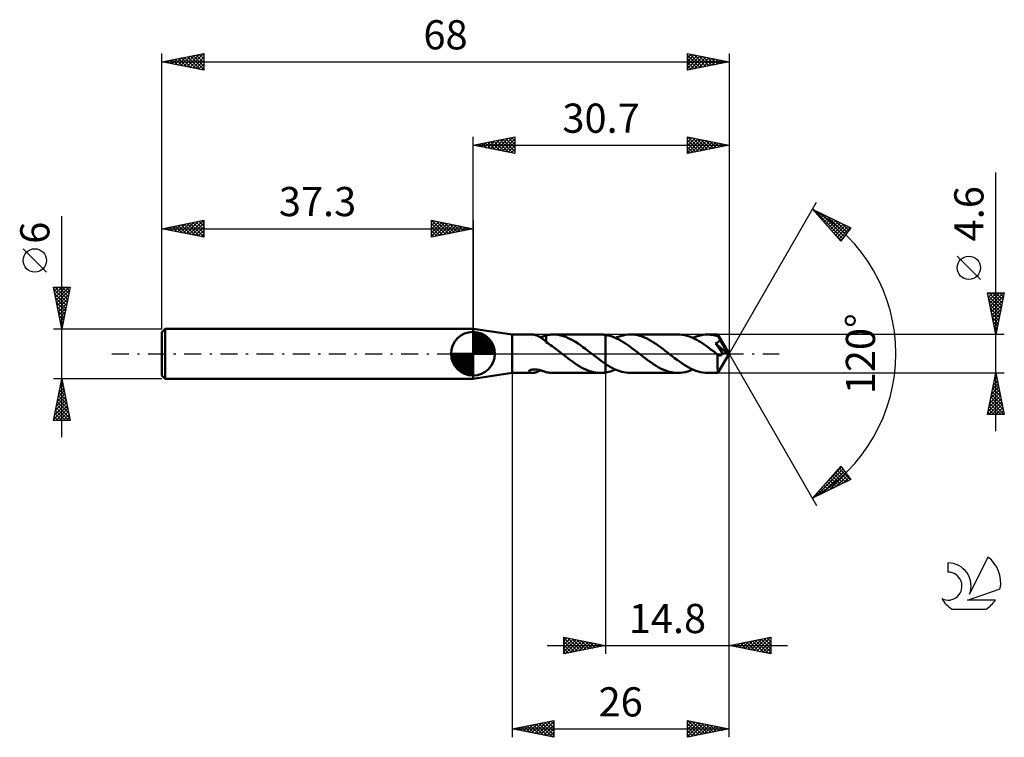
# Model space of a CAD drawing. Units: millimetres. Extents: x -17 to 101, y -46 to 40.
import ezdxf
from ezdxf.enums import TextEntityAlignment as Align

# ---------------------------------------------------------------- set-up
doc = ezdxf.new("R2010")
doc.units = ezdxf.units.MM
doc.header["$LTSCALE"] = 5.1
doc.linetypes.add('LONGDASH_DASH', pattern=[0.85, 0.4, -0.2, 0.05, -0.2])
for name, color, linetype in [('1', 4, 'CONTINUOUS'), ('2', 7, 'CONTINUOUS'), ('4', 2, 'LONGDASH_DASH'), ('CUT', 1, 'CONTINUOUS'), ('NOCUT', 7, 'CONTINUOUS'), ('SK1', 4, 'CONTINUOUS'), ('SK2', 7, 'CONTINUOUS'), ('SK4', 2, 'LONGDASH_DASH'), ('SK6', 5, 'CONTINUOUS')]:
    doc.layers.add(name, color=color, linetype=linetype)
doc.styles.get("Standard").update_dxf_attribs({"font": 'Monospac821 BT'})

msp = doc.modelspace()

# ---------------------------------------------------------------- linework, layer by layer
at = {"layer": '1', "color": 4, "linetype": 'CONTINUOUS', "lineweight": 50}
for p, q in [((42, 2.3), (37.3, 3)), ((37.3, -3), (37.3, 3)), ((42, 2.3), (44.38, 2.3)), ((42, -2.3), (42, 2.3)), ((44.46, 2.3), (44.38, 2.3)), ((44.54, 2.29), (44.46, 2.3)), ((44.62, 2.28), (44.54, 2.29)), ((44.7, 2.26), (44.62, 2.28)), ((44.78, 2.24), (44.7, 2.26)), ((44.87, 2.22), (44.78, 2.24)), ((44.95, 2.19), (44.87, 2.22)), ((45.03, 2.15), (44.95, 2.19)), ((45.12, 2.11), (45.03, 2.15)), ((45.2, 2.07), (45.12, 2.11)), ((45.28, 2.02), (45.2, 2.07)), ((45.37, 1.97), (45.28, 2.02)), ((45.36, 1.98), (45.47, 2.01)), ((45.45, 1.92), (45.37, 1.97)), ((45.53, 1.86), (45.45, 1.92)), ((45.47, 2.01), (45.58, 2.04)), ((45.61, 1.8), (45.53, 1.86)), ((45.58, 2.04), (45.69, 2.07)), ((45.69, 1.74), (45.61, 1.8)), ((45.69, 2.07), (45.79, 2.11)), ((45.77, 1.68), (45.69, 1.74)), ((45.85, 1.61), (45.77, 1.68)), ((45.79, 2.11), (45.89, 2.14)), ((45.93, 1.54), (45.85, 1.61)), ((45.89, 2.14), (45.99, 2.17)), ((46.01, 1.48), (45.93, 1.54)), ((45.99, 2.17), (46.08, 2.2)), ((46.08, 1.41), (46.01, 1.48)), ((46.08, 2.21), (46.22, 2.24)), ((46.08, 2.11), (46.08, 2.21)), ((46.08, 2.02), (46.08, 2.11)), ((46.08, 1.93), (46.08, 2.02)), ((46.08, 1.84), (46.08, 1.93)), ((46.08, 1.75), (46.08, 1.84)), ((46.08, 1.67), (46.08, 1.75)), ((46.08, 1.59), (46.08, 1.67)), ((46.08, 1.51), (46.08, 1.59)), ((46.08, 1.44), (46.08, 1.51)), ((46.08, 1.37), (46.08, 1.44)), ((46.08, 1.37), (46.08, 1.41)), ((46.25, 1.26), (46.08, 1.37)), ((46.22, 2.24), (46.36, 2.26)), ((46.42, 1.15), (46.25, 1.26)), ((46.36, 2.26), (46.5, 2.28)), ((46.5, 2.28), (46.64, 2.29)), ((46.64, 2.29), (46.78, 2.3)), ((46.78, 2.3), (46.93, 2.3)), ((46.9, 2.3), (52.6, 2.3)), ((47.22, 2.29), (46.93, 2.3)), ((47.52, 2.25), (47.22, 2.29)), ((47.82, 2.19), (47.52, 2.25)), ((48.11, 2.11), (47.82, 2.19)), ((48.41, 2.01), (48.11, 2.11)), ((48.71, 1.88), (48.41, 2.01)), ((49, 1.74), (48.71, 1.88)), ((49.3, 1.58), (49, 1.74)), ((49.59, 1.41), (49.3, 1.58)), ((49.89, 1.22), (49.59, 1.41)), ((50.18, 1.02), (49.89, 1.22)), ((52.7, 2.3), (52.6, 2.3)), ((52.8, 2.29), (52.7, 2.3)), ((52.9, 2.29), (52.8, 2.29)), ((53, 2.28), (52.9, 2.29)), ((53.1, 2.27), (53, 2.28)), ((53.2, 2.25), (53.1, 2.27)), ((53.46, 2.2), (53.2, 2.25)), ((53.2, 2.25), (53.2, 2.25)), ((53.2, 2.25), (53.2, 2.25)), ((53.2, 2.25), (53.2, 2.25)), ((53.2, 2.25), (53.2, 2.25)), ((53.2, 2.25), (53.2, 2.25)), ((53.2, -1.23), (53.2, 2.25)), ((53.2, -2.25), (53.2, 2.25)), ((53.73, 2.13), (53.46, 2.2)), ((53.99, 2.05), (53.73, 2.13)), ((54.25, 1.95), (53.99, 2.05)), ((54.51, 1.83), (54.25, 1.95)), ((54.38, 1.89), (54.68, 2.01)), ((54.78, 1.7), (54.51, 1.83)), ((54.68, 2.01), (54.98, 2.12)), ((55.04, 1.56), (54.78, 1.7)), ((54.98, 2.12), (55.28, 2.2)), ((55.3, 1.4), (55.04, 1.56)), ((55.28, 2.2), (55.57, 2.25)), ((55.56, 1.23), (55.3, 1.4)), ((55.83, 1.05), (55.56, 1.23)), ((55.57, 2.25), (55.87, 2.29)), ((55.87, 2.29), (56.17, 2.3)), ((56.45, 2.29), (56.17, 2.3)), ((61.86, 2.3), (56.17, 2.3)), ((56.72, 2.26), (56.45, 2.29)), ((57, 2.21), (56.72, 2.26)), ((57.28, 2.14), (57, 2.21)), ((57.56, 2.05), (57.28, 2.14)), ((57.84, 1.94), (57.56, 2.05)), ((58.12, 1.82), (57.84, 1.94)), ((58.4, 1.67), (58.12, 1.82)), ((58.68, 1.52), (58.4, 1.67)), ((58.95, 1.35), (58.68, 1.52)), ((59.23, 1.17), (58.95, 1.35)), ((62.11, 2.29), (61.86, 2.3)), ((62.36, 2.27), (62.11, 2.29)), ((62.61, 2.23), (62.36, 2.27)), ((62.86, 2.17), (62.61, 2.23)), ((63.11, 2.1), (62.86, 2.17)), ((63.36, 2.01), (63.11, 2.1)), ((63.61, 1.91), (63.36, 2.01)), ((63.86, 1.79), (63.61, 1.91)), ((63.65, 1.89), (63.95, 2.01)), ((64.12, 1.66), (63.86, 1.79)), ((63.95, 2.01), (64.24, 2.12)), ((64.37, 1.52), (64.12, 1.66)), ((64.24, 2.12), (64.54, 2.2)), ((64.62, 1.37), (64.37, 1.52)), ((64.54, 2.2), (64.84, 2.25)), ((64.87, 1.21), (64.62, 1.37)), ((64.84, 2.25), (65.14, 2.29)), ((65.12, 1.04), (64.87, 1.21)), ((65.14, 2.29), (65.43, 2.3)), ((65.61, 2.3), (65.43, 2.3)), ((66.65, 2.3), (65.43, 2.3)), ((65.79, 2.28), (65.61, 2.3)), ((65.96, 2.26), (65.79, 2.28)), ((66.14, 2.23), (65.96, 2.26)), ((66.32, 2.2), (66.14, 2.23)), ((66.5, 2.15), (66.32, 2.2)), ((66.38, 1.24), (66.42, 1.26)), ((66.52, 1.04), (66.38, 1.24)), ((67.81, 0.01), (66.38, 1.24)), ((66.42, 1.26), (66.45, 1.27)), ((66.45, 1.27), (66.49, 1.29)), ((66.49, 1.29), (66.52, 1.3)), ((66.67, 2.1), (66.5, 2.15)), ((66.52, 1.3), (66.56, 1.32)), ((66.56, 1.32), (66.59, 1.34)), ((66.59, 1.34), (66.63, 1.36)), ((66.63, 1.36), (66.66, 1.38)), ((66.65, 2.29), (66.65, 2.3)), ((68, 0), (66.65, 2.3)), ((66.65, 2.3), (66.65, 2.3)), ((66.65, 2.3), (66.65, 2.3)), ((66.65, 2.3), (66.65, 2.3)), ((66.65, 2.3), (66.65, 2.3)), ((66.65, 2.3), (66.65, 2.3)), ((66.65, 2.3), (66.65, 2.3)), ((66.66, 2.28), (66.65, 2.29)), ((66.66, 2.27), (66.66, 2.28)), ((66.66, 2.25), (66.66, 2.27)), ((66.66, 2.23), (66.66, 2.25)), ((66.67, 2.21), (66.66, 2.23)), ((66.66, 1.38), (66.69, 1.4)), ((66.67, 2.18), (66.67, 2.21)), ((66.67, 2.15), (66.67, 2.18)), ((66.67, 2.11), (66.67, 2.15)), ((68, 0), (66.67, 2.11)), ((66.67, 2.1), (66.67, 2.11)), ((66.7, 2.05), (66.67, 2.1)), ((66.69, 1.4), (66.72, 1.43)), ((66.73, 1.99), (66.7, 2.05)), ((66.72, 1.43), (66.74, 1.45)), ((66.76, 1.94), (66.73, 1.99)), ((66.74, 1.45), (66.77, 1.48)), ((66.79, 1.88), (66.76, 1.94)), ((66.77, 1.48), (66.79, 1.51)), ((66.82, 1.82), (66.79, 1.88)), ((66.79, 1.51), (66.81, 1.54)), ((66.81, 1.54), (66.83, 1.57)), ((66.85, 1.77), (66.82, 1.82)), ((66.83, 1.57), (66.84, 1.6)), ((66.84, 1.6), (66.86, 1.64)), ((66.88, 1.71), (66.85, 1.77)), ((66.86, 1.64), (66.87, 1.67)), ((66.87, 1.67), (66.88, 1.71)), ((67.3, 1.01), (66.88, 1.71)), ((46.59, 1.03), (46.42, 1.15)), ((46.77, 0.91), (46.59, 1.03)), ((46.94, 0.78), (46.77, 0.91)), ((47.11, 0.66), (46.94, 0.78)), ((47.28, 0.53), (47.11, 0.66)), ((47.45, 0.4), (47.28, 0.53)), ((47.62, 0.27), (47.45, 0.4)), ((47.79, 0.13), (47.62, 0.27)), ((47.96, 0), (47.79, 0.13)), ((47.99, -0.02), (47.96, 0)), ((50.48, 0.8), (50.18, 1.02)), ((50.77, 0.59), (50.48, 0.8)), ((51.07, 0.36), (50.77, 0.59)), ((51.36, 0.13), (51.07, 0.36)), ((51.39, 0.11), (51.36, 0.13)), ((51.42, 0.09), (51.39, 0.11)), ((51.45, 0.07), (51.42, 0.09)), ((51.48, 0.04), (51.45, 0.07)), ((51.5, 0.02), (51.48, 0.04)), ((51.53, 0), (51.5, 0.02)), ((51.77, -0.19), (51.53, 0)), ((56.09, 0.87), (55.83, 1.05)), ((56.35, 0.67), (56.09, 0.87)), ((56.61, 0.48), (56.35, 0.67)), ((56.88, 0.27), (56.61, 0.48)), ((57.14, 0.07), (56.88, 0.27)), ((57.4, -0.14), (57.14, 0.07)), ((59.51, 0.97), (59.23, 1.17)), ((59.79, 0.77), (59.51, 0.97)), ((60.07, 0.57), (59.79, 0.77)), ((60.35, 0.35), (60.07, 0.57)), ((60.63, 0.14), (60.35, 0.35)), ((60.91, -0.08), (60.63, 0.14)), ((65.37, 0.86), (65.12, 1.04)), ((65.62, 0.67), (65.37, 0.86)), ((65.87, 0.48), (65.62, 0.67)), ((66.12, 0.29), (65.87, 0.48)), ((66.37, 0.1), (66.12, 0.29)), ((66.62, -0.1), (66.37, 0.1)), ((66.67, 0.83), (66.52, 1.04)), ((66.65, -2.3), (68, 0)), ((66.77, 0.68), (66.67, 0.83)), ((66.86, 0.56), (66.77, 0.68)), ((66.96, 0.41), (66.86, 0.56)), ((67.1, 0.22), (66.96, 0.41)), ((67.23, 0.03), (67.1, 0.22)), ((67.21, -0.01), (67.23, 0.03)), ((67.81, 0.01), (67.23, 0.03)), ((67.5, 0.67), (67.3, 1.01)), ((67.61, 0.46), (67.5, 0.67)), ((67.69, 0.32), (67.61, 0.46)), ((67.74, 0.22), (67.69, 0.32)), ((67.77, 0.14), (67.74, 0.22)), ((67.8, 0.07), (67.77, 0.14)), ((67.79, 0.06), (67.79, 0.07)), ((68, 0), (67.79, 0.07)), ((67.79, 0.07), (67.8, 0.07)), ((67.8, 0.05), (67.79, 0.06)), ((68, 0), (67.8, 0.07)), ((67.8, 0.04), (67.8, 0.05)), ((67.81, 0.03), (67.8, 0.04)), ((67.8, 0.04), (67.8, 0.04)), ((67.81, 0.02), (67.81, 0.03)), ((67.81, 0.01), (67.81, 0.02)), ((48.02, -0.04), (47.99, -0.02)), ((48.05, -0.07), (48.02, -0.04)), ((48.08, -0.09), (48.05, -0.07)), ((48.11, -0.11), (48.08, -0.09)), ((48.14, -0.13), (48.11, -0.11)), ((48.41, -0.35), (48.14, -0.13)), ((48.69, -0.56), (48.41, -0.35)), ((48.97, -0.77), (48.69, -0.56)), ((49.25, -0.97), (48.97, -0.77)), ((49.53, -1.16), (49.25, -0.97)), ((49.81, -1.35), (49.53, -1.16)), ((52.01, -0.37), (51.77, -0.19)), ((52.25, -0.55), (52.01, -0.37)), ((52.49, -0.73), (52.25, -0.55)), ((52.72, -0.9), (52.49, -0.73)), ((52.96, -1.07), (52.72, -0.9)), ((53.2, -1.23), (52.96, -1.07)), ((57.67, -0.34), (57.4, -0.14)), ((57.93, -0.54), (57.67, -0.34)), ((58.19, -0.74), (57.93, -0.54)), ((58.46, -0.93), (58.19, -0.74)), ((58.72, -1.11), (58.46, -0.93)), ((58.98, -1.29), (58.72, -1.11)), ((61.19, -0.3), (60.91, -0.08)), ((61.47, -0.52), (61.19, -0.3)), ((61.76, -0.73), (61.47, -0.52)), ((62.04, -0.94), (61.76, -0.73)), ((62.32, -1.13), (62.04, -0.94)), ((62.6, -1.32), (62.32, -1.13)), ((66.62, -0.1), (66.62, -0.1)), ((66.63, -0.1), (66.62, -0.1)), ((66.62, -0.21), (66.62, -0.1)), ((66.62, -0.33), (66.62, -0.21)), ((66.62, -0.44), (66.62, -0.33)), ((66.62, -0.55), (66.62, -0.44)), ((66.62, -0.66), (66.62, -0.55)), ((66.62, -0.77), (66.62, -0.66)), ((66.62, -0.87), (66.62, -0.77)), ((66.62, -0.97), (66.62, -0.87)), ((66.62, -1.07), (66.62, -0.97)), ((66.62, -1.17), (66.62, -1.07)), ((66.62, -1.26), (66.62, -1.17)), ((66.63, -0.1), (66.63, -0.1)), ((66.63, -0.1), (66.63, -0.1)), ((66.63, -0.11), (66.63, -0.1)), ((66.63, -0.11), (66.63, -0.11)), ((66.66, -0.13), (66.63, -0.11)), ((66.69, -0.14), (66.66, -0.13)), ((66.71, -0.16), (66.69, -0.14)), ((66.74, -0.17), (66.71, -0.16)), ((66.77, -0.18), (66.74, -0.17)), ((66.8, -0.19), (66.77, -0.18)), ((66.82, -0.2), (66.8, -0.19)), ((66.85, -0.2), (66.82, -0.2)), ((66.88, -0.21), (66.85, -0.2)), ((66.88, -0.21), (66.91, -0.21)), ((66.91, -0.21), (66.94, -0.2)), ((66.94, -0.2), (66.97, -0.2)), ((66.97, -0.2), (67, -0.19)), ((67, -0.19), (67.03, -0.18)), ((67.03, -0.18), (67.05, -0.16)), ((67.05, -0.16), (67.08, -0.14)), ((67.08, -0.14), (67.11, -0.12)), ((67.11, -0.12), (67.14, -0.1)), ((67.14, -0.1), (67.16, -0.07)), ((67.16, -0.07), (67.19, -0.04)), ((67.19, -0.04), (67.21, -0.01)), ((37.3, -3), (42, -2.3)), ((42, -2.3), (44.38, -2.3)), ((44, -2.11), (44.01, -2.08)), ((44, -2.14), (44, -2.11)), ((44.01, -2.17), (44, -2.14)), ((44.01, -2.08), (44.04, -2.05)), ((44.02, -2.2), (44.01, -2.17)), ((44.05, -2.22), (44.02, -2.2)), ((44.04, -2.05), (44.07, -2.02)), ((44.08, -2.24), (44.05, -2.22)), ((44.07, -2.02), (44.11, -1.99)), ((44.13, -2.26), (44.08, -2.24)), ((44.11, -1.99), (44.15, -1.96)), ((44.18, -2.28), (44.13, -2.26)), ((44.15, -1.96), (44.21, -1.94)), ((44.24, -2.29), (44.18, -2.28)), ((44.21, -1.94), (44.26, -1.92)), ((44.31, -2.3), (44.24, -2.29)), ((44.26, -1.92), (44.32, -1.91)), ((44.38, -2.3), (44.31, -2.3)), ((44.32, -1.91), (44.39, -1.89)), ((44.38, -2.3), (44.46, -2.3)), ((44.39, -1.89), (44.45, -1.88)), ((44.45, -1.88), (44.53, -1.88)), ((44.46, -2.3), (44.55, -2.29)), ((44.53, -1.88), (44.6, -1.87)), ((44.55, -2.29), (44.64, -2.27)), ((44.6, -1.87), (44.68, -1.87)), ((44.64, -2.27), (44.72, -2.26)), ((44.76, -1.87), (44.68, -1.87)), ((44.72, -2.26), (44.81, -2.23)), ((44.85, -1.88), (44.76, -1.87)), ((44.81, -2.23), (44.9, -2.2)), ((44.94, -1.89), (44.85, -1.88)), ((44.9, -2.2), (44.99, -2.17)), ((45.03, -1.91), (44.94, -1.89)), ((44.99, -2.17), (45.08, -2.13)), ((45.13, -1.92), (45.03, -1.91)), ((45.08, -2.13), (45.17, -2.08)), ((45.23, -1.94), (45.13, -1.92)), ((45.17, -2.08), (45.26, -2.04)), ((45.32, -1.97), (45.23, -1.94)), ((45.26, -2.04), (45.35, -1.98)), ((45.41, -1.99), (45.32, -1.97)), ((45.5, -2.02), (45.41, -1.99)), ((45.59, -2.05), (45.5, -2.02)), ((45.68, -2.07), (45.59, -2.05)), ((45.76, -2.1), (45.68, -2.07)), ((45.85, -2.12), (45.76, -2.1)), ((45.93, -2.15), (45.85, -2.12)), ((46.01, -2.17), (45.93, -2.15)), ((46.08, -2.2), (46.01, -2.17)), ((46.08, -2.21), (46.08, -2.2)), ((46.22, -2.24), (46.08, -2.21)), ((46.36, -2.26), (46.22, -2.24)), ((46.5, -2.28), (46.36, -2.26)), ((46.64, -2.29), (46.5, -2.28)), ((46.78, -2.3), (46.64, -2.29)), ((46.93, -2.3), (46.78, -2.3)), ((46.9, -2.3), (52.6, -2.3)), ((50.09, -1.52), (49.81, -1.35)), ((50.36, -1.67), (50.09, -1.52)), ((50.64, -1.81), (50.36, -1.67)), ((50.92, -1.94), (50.64, -1.81)), ((51.2, -2.05), (50.92, -1.94)), ((51.48, -2.14), (51.2, -2.05)), ((51.76, -2.21), (51.48, -2.14)), ((52.04, -2.26), (51.76, -2.21)), ((52.32, -2.29), (52.04, -2.26)), ((52.6, -2.3), (52.32, -2.29)), ((52.6, -2.3), (52.7, -2.3)), ((52.7, -2.3), (52.8, -2.29)), ((52.8, -2.29), (52.9, -2.29)), ((52.9, -2.29), (53, -2.28)), ((53, -2.28), (53.1, -2.27)), ((53.1, -2.27), (53.2, -2.25)), ((53.2, -1.23), (53.2, -1.23)), ((53.2, -1.23), (53.2, -1.23)), ((53.2, -1.23), (53.2, -1.23)), ((53.47, -1.4), (53.2, -1.23)), ((53.2, -2.25), (53.4, -2.22)), ((53.2, -2.25), (53.2, -2.25)), ((53.2, -2.25), (53.2, -2.25)), ((53.2, -2.25), (53.2, -2.25)), ((53.2, -2.25), (53.2, -2.25)), ((53.2, -2.25), (53.2, -2.25)), ((53.4, -2.22), (53.59, -2.17)), ((53.74, -1.56), (53.47, -1.4)), ((53.59, -2.17), (53.79, -2.11)), ((54.01, -1.71), (53.74, -1.56)), ((53.79, -2.11), (53.99, -2.05)), ((53.99, -2.05), (54.18, -1.98)), ((54.27, -1.84), (54.01, -1.71)), ((54.18, -1.98), (54.38, -1.89)), ((54.54, -1.96), (54.27, -1.84)), ((54.81, -2.06), (54.54, -1.96)), ((55.09, -2.15), (54.81, -2.06)), ((55.36, -2.21), (55.09, -2.15)), ((55.63, -2.26), (55.36, -2.21)), ((55.9, -2.29), (55.63, -2.26)), ((56.17, -2.3), (55.9, -2.29)), ((56.17, -2.3), (61.86, -2.3)), ((59.24, -1.45), (58.98, -1.29)), ((59.51, -1.61), (59.24, -1.45)), ((59.77, -1.75), (59.51, -1.61)), ((60.04, -1.87), (59.77, -1.75)), ((60.3, -1.98), (60.04, -1.87)), ((60.56, -2.08), (60.3, -1.98)), ((60.82, -2.16), (60.56, -2.08)), ((61.08, -2.22), (60.82, -2.16)), ((61.34, -2.26), (61.08, -2.22)), ((61.6, -2.29), (61.34, -2.26)), ((61.86, -2.3), (61.6, -2.29)), ((61.86, -2.3), (62.16, -2.29)), ((62.16, -2.29), (62.46, -2.25)), ((62.46, -2.25), (62.75, -2.2)), ((62.89, -1.5), (62.6, -1.32)), ((62.75, -2.2), (63.05, -2.12)), ((63.17, -1.66), (62.89, -1.5)), ((63.05, -2.12), (63.35, -2.01)), ((63.45, -1.8), (63.17, -1.66)), ((63.35, -2.01), (63.65, -1.89)), ((63.74, -1.93), (63.45, -1.8)), ((64.02, -2.04), (63.74, -1.93)), ((64.3, -2.13), (64.02, -2.04)), ((64.59, -2.21), (64.3, -2.13)), ((64.87, -2.26), (64.59, -2.21)), ((65.15, -2.29), (64.87, -2.26)), ((65.43, -2.3), (65.15, -2.29)), ((65.43, -2.3), (66.65, -2.3)), ((66.62, -1.36), (66.62, -1.26)), ((66.62, -1.45), (66.62, -1.36)), ((66.62, -1.54), (66.62, -1.45)), ((66.62, -1.62), (66.62, -1.54)), ((66.62, -1.7), (66.62, -1.62)), ((66.62, -1.78), (66.62, -1.7)), ((66.63, -1.85), (66.62, -1.78)), ((66.63, -1.91), (66.63, -1.85)), ((66.63, -1.97), (66.63, -1.91)), ((66.63, -2.03), (66.63, -1.97)), ((66.63, -2.08), (66.63, -2.03)), ((66.63, -2.12), (66.63, -2.08)), ((66.64, -2.16), (66.63, -2.12)), ((66.64, -2.2), (66.64, -2.16)), ((66.64, -2.23), (66.64, -2.2)), ((66.64, -2.25), (66.64, -2.23)), ((66.64, -2.27), (66.64, -2.25)), ((66.65, -2.29), (66.64, -2.27)), ((66.65, -2.3), (66.65, -2.29)), ((66.65, -2.3), (66.65, -2.3)), ((66.65, -2.3), (66.65, -2.3)), ((66.65, -2.3), (66.65, -2.3)), ((66.65, -2.3), (66.65, -2.3)), ((66.65, -2.3), (66.65, -2.3)), ((66.65, -2.3), (66.65, -2.3)), ((66.65, -2.3), (66.65, -2.3))]:
    msp.add_line(p, q, dxfattribs=at)
at = {"layer": '2', "color": 7, "linetype": 'CONTINUOUS', "lineweight": 25}
for p, q in [((37.3, 3), (37.3, 26)), ((37.3, 25), (42.3, 26)), ((42.28, 26), (42.3, 25.97)), ((42.3, 26), (42.3, 24)), ((63, 24), (63, 26)), ((63, 26), (68, 25)), ((63.08, 25.98), (64.72, 24.34)), ((68, 26), (68, 0)), ((37.3, 25), (68, 25)), ((42.3, 24), (37.3, 25)), ((37.33, 25.01), (37.34, 24.99)), ((37.63, 24.93), (37.79, 25.1)), ((37.68, 25.08), (37.87, 24.89)), ((37.98, 24.86), (38.32, 25.2)), ((38.03, 25.15), (38.4, 24.78)), ((38.33, 24.79), (38.85, 25.31)), ((38.39, 25.22), (38.93, 24.67)), ((38.69, 24.72), (39.38, 25.42)), ((38.74, 25.29), (39.46, 24.57)), ((39.04, 24.65), (39.91, 25.52)), ((39.09, 25.36), (39.99, 24.46)), ((39.4, 24.58), (40.44, 25.63)), ((39.45, 25.43), (40.52, 24.36)), ((39.75, 24.51), (40.97, 25.73)), ((39.8, 25.5), (41.05, 24.25)), ((40.1, 24.44), (41.5, 25.84)), ((40.15, 25.57), (41.58, 24.14)), ((40.46, 24.37), (42.03, 25.95)), ((40.51, 25.64), (42.11, 24.04)), ((40.81, 24.3), (42.3, 25.79)), ((40.86, 25.71), (42.3, 24.27)), ((41.16, 24.23), (42.3, 25.36)), ((41.22, 25.78), (42.3, 24.7)), ((41.52, 24.16), (42.3, 24.94)), ((41.57, 25.85), (42.3, 25.12)), ((41.92, 25.92), (42.3, 25.55)), ((63, 25.77), (63.19, 25.96)), ((63, 25.35), (63.54, 25.89)), ((63, 24.92), (63.9, 25.82)), ((63, 24.5), (64.25, 25.75)), ((63, 24.07), (64.6, 25.68)), ((63, 25.64), (64.36, 24.27)), ((63, 25.21), (64.01, 24.2)), ((68, 25), (63, 24)), ((63.44, 24.09), (64.96, 25.61)), ((63.61, 25.88), (65.07, 24.41)), ((63.97, 24.19), (65.31, 25.54)), ((64.14, 25.77), (65.42, 24.48)), ((64.5, 24.3), (65.66, 25.47)), ((64.67, 25.67), (65.78, 24.56)), ((65.03, 24.41), (66.02, 25.4)), ((65.2, 25.56), (66.13, 24.63)), ((65.56, 24.51), (66.37, 25.33)), ((65.73, 25.45), (66.48, 24.7)), ((66.09, 24.62), (66.73, 25.25)), ((66.26, 25.35), (66.84, 24.77)), ((66.62, 24.72), (67.08, 25.18)), ((66.79, 25.24), (67.19, 24.84)), ((67.15, 24.83), (67.43, 25.11)), ((67.32, 25.14), (67.55, 24.91)), ((67.68, 24.94), (67.79, 25.04)), ((67.85, 25.03), (67.9, 24.98)), ((41.87, 24.09), (42.3, 24.52)), ((42.22, 24.02), (42.3, 24.09)), ((63, 24.79), (63.66, 24.13)), ((63, 24.36), (63.3, 24.06)), ((100, -9.3), (100, 21.72)), ((68, 0), (78.5, 18.19)), ((78, 17.32), (82.59, 15.1)), ((81.38, 13.5), (78, 17.32)), ((78.16, 17.14), (78.23, 17.21)), ((78.2, 17.22), (81.61, 13.81)), ((78.36, 16.91), (78.52, 17.07)), ((78.56, 16.69), (78.8, 16.93)), ((78.76, 16.46), (79.09, 16.79)), ((78.96, 16.24), (79.37, 16.65)), ((79.03, 16.82), (81.8, 14.05)), ((79.16, 16.01), (79.66, 16.52)), ((79.36, 15.79), (79.94, 16.38)), ((79.56, 15.56), (80.23, 16.24)), ((79.75, 15.34), (80.52, 16.1)), ((79.85, 16.42), (81.98, 14.29)), ((79.95, 15.11), (80.8, 15.96)), ((80.15, 14.89), (81.09, 15.82)), ((80.35, 14.66), (81.37, 15.68)), ((80.55, 14.44), (81.66, 15.55)), ((80.67, 16.02), (82.16, 14.53)), ((80.75, 14.21), (81.94, 15.41)), ((81.5, 15.63), (82.35, 14.78)), ((80.47, 14.53), (81.43, 13.57)), ((80.95, 13.99), (82.23, 15.27)), ((81.15, 13.76), (82.52, 15.13)), ((82.59, 15.1), (81.38, 13.5)), ((82.32, 15.23), (82.53, 15.02)), ((81.35, 13.54), (81.59, 13.78)), ((98.15, 8.91), (95.35, 11.71)), ((100, 2.3), (99, 7.3)), ((99, 7.3), (101, 7.3)), ((99.03, 7.13), (99.2, 7.3)), ((99.1, 6.78), (99.62, 7.3)), ((99.16, 7.3), (100.69, 5.76)), ((99.17, 6.43), (100.05, 7.3)), ((99.25, 6.07), (100.47, 7.3)), ((99.32, 5.72), (100.9, 7.3)), ((99.58, 7.3), (100.76, 6.12)), ((101, 7.3), (100, 2.3)), ((100, 7.3), (100.83, 6.47)), ((100.43, 7.3), (100.9, 6.82)), ((100.85, 7.3), (100.98, 7.18)), ((99.07, 6.96), (100.62, 5.41)), ((99.17, 6.43), (100.55, 5.06)), ((99.39, 5.37), (100.92, 6.9)), ((99.46, 5.01), (100.81, 6.37)), ((99.28, 5.9), (100.48, 4.7)), ((99.39, 5.37), (100.41, 4.35)), ((99.49, 4.84), (100.34, 3.99)), ((99.53, 4.66), (100.71, 5.84)), ((99.6, 4.31), (100.6, 5.31)), ((99.67, 3.95), (100.5, 4.78)), ((99.6, 4.31), (100.27, 3.64)), ((99.7, 3.78), (100.2, 3.29)), ((99.74, 3.6), (100.39, 4.25)), ((99.81, 3.25), (100.28, 3.72)), ((99.81, 3.25), (100.13, 2.93)), ((99.88, 2.89), (100.18, 3.19)), ((99.92, 2.72), (100.06, 2.58)), ((99.95, 2.54), (100.07, 2.66)), ((101, 2.3), (66.67, 2.3)), ((68, -36), (68, 0)), ((68, -46), (68, 0)), ((68, 0), (78.5, -18.19)), ((42, -2.3), (42, -46)), ((53.2, -2.3), (53.2, -36)), ((66.67, -2.3), (101, -2.3)), ((99, -7.3), (100, -2.3)), ((100, -2.3), (101, -7.3)), ((99.71, -3.75), (100.19, -3.27)), ((99.76, -3.49), (100.36, -4.08)), ((99.82, -3.22), (100.12, -2.91)), ((99.83, -3.14), (100.25, -3.55)), ((99.9, -2.78), (100.14, -3.02)), ((99.92, -2.69), (100.05, -2.56)), ((99.97, -2.43), (100.04, -2.49)), ((99.29, -5.87), (100.48, -4.68)), ((99.39, -5.34), (100.41, -4.33)), ((99.5, -4.81), (100.33, -3.97)), ((99.55, -4.55), (100.68, -5.68)), ((99.6, -4.28), (100.26, -3.62)), ((99.62, -4.2), (100.57, -5.14)), ((99.69, -3.84), (100.46, -4.61)), ((99.07, -6.93), (100.62, -5.39)), ((99.13, -7.3), (100.69, -5.74)), ((99.18, -6.4), (100.55, -5.04)), ((99.34, -5.61), (100.99, -7.27)), ((99.41, -5.26), (100.89, -6.74)), ((99.48, -4.9), (100.78, -6.21)), ((99.06, -7.02), (99.33, -7.3)), ((99.13, -6.67), (99.75, -7.3)), ((99.2, -6.32), (100.18, -7.3)), ((99.27, -5.96), (100.6, -7.3)), ((99.56, -7.3), (100.76, -6.1)), ((99.98, -7.3), (100.83, -6.45)), ((100.4, -7.3), (100.9, -6.8)), ((101, -7.3), (99, -7.3)), ((100.83, -7.3), (100.97, -7.16)), ((78, -17.32), (81.38, -13.5)), ((78.38, -17.14), (81.65, -13.86)), ((79.2, -16.74), (81.84, -14.1)), ((79.78, -15.31), (81.47, -13.62)), ((80.97, -13.97), (82.26, -15.26)), ((81.17, -13.74), (82.54, -15.12)), ((81.37, -13.52), (81.47, -13.63)), ((81.38, -13.5), (82.59, -15.1)), ((82.59, -15.1), (78, -17.32)), ((79.77, -15.32), (80.54, -16.09)), ((79.97, -15.09), (80.83, -15.95)), ((80.02, -16.34), (82.02, -14.34)), ((80.17, -14.87), (81.11, -15.81)), ((80.37, -14.64), (81.4, -15.67)), ((80.57, -14.42), (81.68, -15.53)), ((80.77, -14.19), (81.97, -15.4)), ((80.85, -15.94), (82.2, -14.59)), ((81.67, -15.54), (82.38, -14.83)), ((82.49, -15.14), (82.57, -15.07)), ((78.78, -16.44), (79.11, -16.78)), ((78.97, -16.22), (79.4, -16.64)), ((79.17, -15.99), (79.68, -16.5)), ((79.37, -15.77), (79.97, -16.37)), ((79.57, -15.54), (80.26, -16.23)), ((78.18, -17.12), (78.26, -17.2)), ((78.38, -16.89), (78.54, -17.06)), ((78.58, -16.67), (78.83, -16.92)), ((48.2, -36), (48.2, -34)), ((48.2, -34), (53.2, -35)), ((48.2, -34.03), (48.23, -34.01)), ((48.2, -34.05), (49.82, -35.68)), ((48.2, -34.46), (48.58, -34.08)), ((48.2, -34.88), (48.93, -34.15)), ((48.2, -35.3), (49.29, -34.22)), ((48.67, -34.09), (50.18, -35.6)), ((49.2, -34.2), (50.53, -35.53)), ((68, -35), (73, -34)), ((70.61, -35.52), (71.92, -34.22)), ((70.97, -35.59), (72.45, -34.11)), ((71.32, -35.66), (72.98, -34)), ((71.86, -34.23), (73, -35.37)), ((72.21, -34.16), (73, -34.95)), ((72.56, -34.09), (73, -34.53)), ((72.92, -34.02), (73, -34.1)), ((73, -34), (73, -36)), ((46.2, -35), (75, -35)), ((48.2, -35.73), (49.64, -34.29)), ((48.2, -34.48), (49.47, -35.75)), ((48.2, -34.9), (49.12, -35.82)), ((53.2, -35), (48.2, -36)), ((48.2, -35.32), (48.76, -35.89)), ((48.39, -35.96), (49.99, -34.36)), ((48.92, -35.86), (50.35, -34.43)), ((49.45, -35.75), (50.7, -34.5)), ((49.73, -34.31), (50.88, -35.46)), ((49.98, -35.64), (51.05, -34.57)), ((50.26, -34.41), (51.24, -35.39)), ((50.51, -35.54), (51.41, -34.64)), ((50.79, -34.52), (51.59, -35.32)), ((51.04, -35.43), (51.76, -34.71)), ((51.32, -34.62), (51.94, -35.25)), ((51.57, -35.33), (52.12, -34.78)), ((51.85, -34.73), (52.3, -35.18)), ((52.1, -35.22), (52.47, -34.85)), ((52.38, -34.84), (52.65, -35.11)), ((52.63, -35.11), (52.82, -34.92)), ((52.91, -34.94), (53.01, -35.04)), ((53.16, -35.01), (53.18, -35)), ((73, -36), (68, -35)), ((68.14, -35.03), (68.21, -34.96)), ((68.32, -34.94), (68.48, -35.1)), ((68.49, -35.1), (68.74, -34.85)), ((68.67, -34.87), (69.01, -35.2)), ((68.84, -35.17), (69.27, -34.75)), ((69.03, -34.79), (69.54, -35.31)), ((69.2, -35.24), (69.8, -34.64)), ((69.38, -34.72), (70.07, -35.41)), ((69.55, -35.31), (70.33, -34.53)), ((69.73, -34.65), (70.6, -35.52)), ((69.9, -35.38), (70.86, -34.43)), ((70.09, -34.58), (71.13, -35.63)), ((70.26, -35.45), (71.39, -34.32)), ((70.44, -34.51), (71.66, -35.73)), ((70.79, -34.44), (72.19, -35.84)), ((71.15, -34.37), (72.72, -35.94)), ((71.5, -34.3), (73, -35.8)), ((71.67, -35.73), (73, -34.41)), ((72.03, -35.81), (73, -34.83)), ((72.38, -35.88), (73, -35.26)), ((48.2, -35.75), (48.41, -35.96)), ((72.73, -35.95), (73, -35.68)), ((42, -45), (47, -44)), ((42.59, -45.12), (42.89, -44.82)), ((42.73, -44.85), (43.09, -45.22)), ((42.95, -45.19), (43.42, -44.72)), ((43.08, -44.78), (43.62, -45.32)), ((43.3, -45.26), (43.95, -44.61)), ((43.43, -44.71), (44.15, -45.43)), ((43.65, -45.33), (44.48, -44.5)), ((43.79, -44.64), (44.68, -45.54)), ((44.01, -45.4), (45.01, -44.4)), ((44.14, -44.57), (45.21, -45.64)), ((44.36, -45.47), (45.54, -44.29)), ((44.49, -44.5), (45.74, -45.75)), ((44.71, -45.54), (46.07, -44.19)), ((44.85, -44.43), (46.27, -45.85)), ((45.07, -45.61), (46.6, -44.08)), ((45.2, -44.36), (46.8, -45.96)), ((45.42, -45.68), (47, -44.1)), ((45.55, -44.29), (47, -45.74)), ((45.77, -45.75), (47, -44.53)), ((45.91, -44.22), (47, -45.31)), ((46.26, -44.15), (47, -44.89)), ((46.61, -44.08), (47, -44.46)), ((46.97, -44.01), (47, -44.04)), ((47, -44), (47, -46)), ((63, -46), (63, -44)), ((63, -44), (68, -45)), ((63, -44.22), (63.19, -44.04)), ((63, -44.65), (63.54, -44.11)), ((63, -45.07), (63.89, -44.18)), ((63, -45.5), (64.25, -44.25)), ((63, -45.92), (64.6, -44.32)), ((63, -44.34), (64.38, -45.72)), ((63, -44.77), (64.03, -45.79)), ((63.1, -44.02), (64.73, -45.65)), ((63.43, -45.91), (64.95, -44.39)), ((63.63, -44.13), (65.09, -45.58)), ((63.96, -45.81), (65.31, -44.46)), ((64.16, -44.23), (65.44, -45.51)), ((64.49, -45.7), (65.66, -44.53)), ((64.69, -44.34), (65.8, -45.44)), ((65.02, -45.6), (66.02, -44.6)), ((65.22, -44.44), (66.15, -45.37)), ((65.55, -45.49), (66.37, -44.67)), ((65.75, -44.55), (66.5, -45.3)), ((66.08, -45.38), (66.72, -44.74)), ((66.28, -44.66), (66.86, -45.23)), ((66.61, -45.28), (67.08, -44.82)), ((66.81, -44.76), (67.21, -45.16)), ((42, -45), (68, -45)), ((47, -46), (42, -45)), ((42.02, -45), (42.03, -45.01)), ((42.24, -45.05), (42.36, -44.93)), ((42.37, -44.93), (42.56, -45.11)), ((46.13, -45.83), (47, -44.95)), ((46.48, -45.9), (47, -45.38)), ((46.83, -45.97), (47, -45.8)), ((68, -45), (63, -46)), ((63, -45.19), (63.67, -45.87)), ((63, -45.62), (63.32, -45.94)), ((67.14, -45.17), (67.43, -44.89)), ((67.34, -44.87), (67.56, -45.09)), ((67.67, -45.07), (67.78, -44.96)), ((67.87, -44.97), (67.92, -45.02))]:
    msp.add_line(p, q, dxfattribs=at)
msp.add_circle((96.75, 10.31), 1.4, dxfattribs=at)
msp.add_arc((68, 0), 20, 300, 60, dxfattribs=at)
at = {"layer": '4', "color": 2, "linetype": 'LONGDASH_DASH', "lineweight": 25}
msp.add_line((37.3, 0), (68, 0), dxfattribs=at)
at = {"layer": 'CUT', "color": 1, "linetype": 'CONTINUOUS', "lineweight": 25}
for p, q in [((66.67, 2.3), (53.2, 2.3)), ((53.2, 2.3), (53.2, 0)), ((68, 0), (66.67, 2.3)), ((53.2, 0), (68, 0))]:
    msp.add_line(p, q, dxfattribs=at)
at = {"layer": 'NOCUT', "color": 7, "linetype": 'CONTINUOUS', "lineweight": 25}
for p, q in [((42, 2.3), (37.3, 3)), ((37.3, 3), (37.3, 0)), ((53.2, 2.3), (42, 2.3)), ((53.2, 0), (53.2, 2.3)), ((53.2, 2.3), (53.2, 2.3)), ((53.2, 2.3), (53.2, 0)), ((53.2, 2.3), (53.2, 0)), ((37.3, 0), (53.2, 0))]:
    msp.add_line(p, q, dxfattribs=at)
at = {"layer": 'SK1', "color": 4, "linetype": 'CONTINUOUS', "lineweight": 50}
for p, q in [((0.4, 3), (0, 2.6)), ((0, 2.6), (0, -2.6)), ((37.3, 3), (0.4, 3)), ((0.4, 3), (0.4, -3)), ((37.3, 0), (37.3, 2.62)), ((37.3, 2.56), (37.37, 2.62)), ((37.3, 2.19), (37.71, 2.59)), ((37.3, 2.56), (39.86, 0)), ((37.3, 1.81), (38.01, 2.53)), ((37.3, 1.44), (38.29, 2.43)), ((37.62, 2.6), (39.9, 0.32)), ((38.1, 2.5), (39.8, 0.8)), ((37.3, 1.07), (38.54, 2.31)), ((37.3, 2.19), (39.49, 0)), ((37.3, 0.7), (38.77, 2.17)), ((37.3, 0.33), (38.98, 2.01)), ((37.3, 1.81), (39.11, 0)), ((37.3, 1.44), (38.74, 0)), ((37.34, 0), (39.18, 1.83)), ((37.71, 0), (39.35, 1.64)), ((38.08, 0), (39.51, 1.42)), ((38.46, 0), (39.64, 1.19)), ((38.86, 2.11), (39.41, 1.56)), ((37.3, 0), (34.67, 0)), ((34.68, -0.07), (34.74, 0)), ((34.71, -0.41), (35.11, 0)), ((34.77, -0.71), (35.49, 0)), ((34.87, -0.99), (35.86, 0)), ((34.99, -1.24), (36.23, 0)), ((35.03, 0), (37.3, -2.27)), ((35.13, -1.47), (36.6, 0)), ((35.29, -1.68), (36.97, 0)), ((35.4, 0), (37.3, -1.9)), ((35.77, 0), (37.3, -1.53)), ((36.14, 0), (37.3, -1.16)), ((36.52, 0), (37.3, -0.78)), ((36.89, 0), (37.3, -0.41)), ((37.26, 0), (37.3, -0.04)), ((37.3, 1.07), (38.37, 0)), ((37.3, 0.7), (38, 0)), ((37.3, 0.33), (37.63, 0)), ((37.3, 0), (39.92, 0)), ((37.3, -2.62), (37.3, 0)), ((38.83, 0), (39.75, 0.93)), ((39.2, 0), (39.84, 0.65)), ((39.57, 0), (39.9, 0.33)), ((34.68, -0.02), (37.28, -2.62)), ((34.71, -0.42), (36.88, -2.59)), ((34.85, -0.93), (36.37, -2.45)), ((35.47, -1.88), (37.3, -0.04)), ((35.66, -2.05), (37.3, -0.41)), ((35.88, -2.21), (37.3, -0.78)), ((36.11, -2.34), (37.3, -1.16)), ((36.37, -2.45), (37.3, -1.53)), ((36.65, -2.54), (37.3, -1.9)), ((36.97, -2.6), (37.3, -2.27)), ((0, -2.6), (0.4, -3)), ((0.4, -3), (37.3, -3))]:
    msp.add_line(p, q, dxfattribs=at)
for start, end in [(90, 180), (0, 90), (180, 270), (270, 0)]:
    msp.add_arc((37.3, 0), 2.62, start, end, dxfattribs=at)
at = {"layer": 'SK2', "color": 7, "linetype": 'CONTINUOUS', "lineweight": 25}
for p, q in [((0, 6), (0, 36)), ((0, 35), (5, 36)), ((1.56, 34.69), (2.34, 35.47)), ((1.91, 34.62), (2.87, 35.57)), ((2.27, 34.55), (3.4, 35.68)), ((2.34, 35.47), (3.51, 34.3)), ((2.62, 34.48), (3.93, 35.79)), ((2.69, 35.54), (4.04, 34.19)), ((2.97, 34.41), (4.46, 35.89)), ((3.05, 35.61), (4.57, 34.09)), ((3.33, 34.33), (4.99, 36)), ((3.4, 35.68), (5, 34.08)), ((3.68, 34.26), (5, 35.58)), ((3.75, 35.75), (5, 34.5)), ((4.11, 35.82), (5, 34.93)), ((4.46, 35.89), (5, 35.35)), ((4.81, 35.96), (5, 35.78)), ((5, 36), (5, 34)), ((63, 34), (63, 36)), ((63, 36), (68, 35)), ((63, 35.88), (63.1, 35.98)), ((63, 35.46), (63.45, 35.91)), ((63, 35.03), (63.81, 35.84)), ((63, 35.82), (64.52, 34.3)), ((63, 34.61), (64.16, 35.77)), ((63, 34.19), (64.51, 35.7)), ((63.3, 35.94), (64.87, 34.37)), ((63.3, 34.06), (64.87, 35.63)), ((63.83, 35.83), (65.22, 34.44)), ((63.83, 34.17), (65.22, 35.56)), ((64.36, 35.73), (65.58, 34.52)), ((64.36, 34.27), (65.57, 35.49)), ((64.89, 35.62), (65.93, 34.59)), ((65.42, 35.52), (66.28, 34.66)), ((68, 36), (68, 0)), ((0, 35), (68, 35)), ((5, 34), (0, 35)), ((0.15, 34.97), (0.22, 35.04)), ((0.22, 35.04), (0.33, 34.93)), ((0.5, 34.9), (0.75, 35.15)), ((0.57, 35.11), (0.86, 34.83)), ((0.85, 34.83), (1.28, 35.26)), ((0.93, 35.19), (1.39, 34.72)), ((1.21, 34.76), (1.81, 35.36)), ((1.28, 35.26), (1.92, 34.62)), ((1.63, 35.33), (2.45, 34.51)), ((1.99, 35.4), (2.98, 34.4)), ((4.04, 34.19), (5, 35.16)), ((4.39, 34.12), (5, 34.73)), ((4.74, 34.05), (5, 34.31)), ((63, 35.39), (64.16, 34.23)), ((68, 35), (63, 34)), ((63, 34.97), (63.81, 34.16)), ((63, 34.55), (63.45, 34.09)), ((64.89, 34.38), (65.93, 35.41)), ((65.42, 34.48), (66.28, 35.34)), ((65.95, 35.41), (66.64, 34.73)), ((65.95, 34.59), (66.63, 35.27)), ((66.48, 34.7), (66.99, 35.2)), ((66.49, 35.3), (66.99, 34.8)), ((67.01, 34.8), (67.34, 35.13)), ((67.02, 35.2), (67.34, 34.87)), ((67.54, 34.91), (67.69, 35.06)), ((67.55, 35.09), (67.7, 34.94)), ((63, 34.12), (63.1, 34.02)), ((-12, -10), (-12, 16.48)), ((0, 3), (0, 16)), ((0, 15), (5, 16)), ((1.51, 14.7), (2.27, 15.45)), ((1.86, 14.63), (2.8, 15.56)), ((1.94, 15.39), (2.91, 14.42)), ((2.22, 14.56), (3.33, 15.67)), ((2.29, 15.46), (3.44, 14.31)), ((2.57, 14.49), (3.86, 15.77)), ((2.64, 15.53), (3.97, 14.21)), ((2.92, 14.42), (4.39, 15.88)), ((3, 15.6), (4.5, 14.1)), ((3.28, 14.34), (4.92, 15.98)), ((3.35, 15.67), (5, 14.02)), ((3.63, 14.27), (5, 15.64)), ((3.7, 15.74), (5, 14.45)), ((4.06, 15.81), (5, 14.87)), ((4.41, 15.88), (5, 15.29)), ((4.77, 15.95), (5, 15.72)), ((5, 16), (5, 14)), ((32.3, 14), (32.3, 16)), ((32.3, 16), (37.3, 15)), ((32.3, 15.79), (32.48, 15.96)), ((32.3, 15.36), (32.83, 15.89)), ((32.3, 14.94), (33.18, 15.82)), ((32.3, 14.52), (33.54, 15.75)), ((32.3, 14.09), (33.89, 15.68)), ((32.3, 15.61), (33.64, 14.27)), ((32.34, 15.99), (33.99, 14.34)), ((32.72, 14.08), (34.24, 15.61)), ((32.87, 15.89), (34.35, 14.41)), ((33.25, 14.19), (34.6, 15.54)), ((33.4, 15.78), (34.7, 14.48)), ((33.78, 14.3), (34.95, 15.47)), ((33.93, 15.67), (35.05, 14.55)), ((34.31, 14.4), (35.3, 15.4)), ((34.46, 15.57), (35.41, 14.62)), ((34.99, 15.46), (35.76, 14.69)), ((35.52, 15.36), (36.11, 14.76)), ((37.3, 16), (37.3, 3)), ((0, 15), (37.3, 15)), ((5, 14), (0, 15)), ((0.1, 14.98), (0.14, 15.03)), ((0.17, 15.03), (0.25, 14.95)), ((0.45, 14.91), (0.67, 15.13)), ((0.52, 15.1), (0.78, 14.84)), ((0.8, 14.84), (1.21, 15.24)), ((0.88, 15.18), (1.31, 14.74)), ((1.16, 14.77), (1.74, 15.35)), ((1.23, 15.25), (1.84, 14.63)), ((1.58, 15.32), (2.37, 14.53)), ((3.99, 14.2), (5, 15.22)), ((4.34, 14.13), (5, 14.79)), ((4.69, 14.06), (5, 14.37)), ((32.3, 15.18), (33.29, 14.2)), ((37.3, 15), (32.3, 14)), ((32.3, 14.76), (32.93, 14.13)), ((32.3, 14.33), (32.58, 14.06)), ((34.84, 14.51), (35.66, 15.33)), ((35.37, 14.61), (36.01, 15.26)), ((35.9, 14.72), (36.36, 15.19)), ((36.05, 15.25), (36.47, 14.83)), ((36.43, 14.83), (36.72, 15.12)), ((36.58, 15.14), (36.82, 14.9)), ((36.96, 14.93), (37.07, 15.05)), ((37.11, 15.04), (37.17, 14.97)), ((-13.85, 9.79), (-16.65, 12.59)), ((-12, 3), (-13, 8)), ((-13, 8), (-11, 8)), ((-12.97, 7.85), (-12.82, 8)), ((-12.94, 7.72), (-11.37, 6.15)), ((-12.9, 7.5), (-12.4, 8)), ((-12.84, 7.19), (-11.44, 5.8)), ((-12.83, 7.15), (-11.98, 8)), ((-12.8, 8), (-11.3, 6.5)), ((-12.76, 6.79), (-11.55, 8)), ((-12.69, 6.44), (-11.13, 8)), ((-12.62, 6.09), (-11.07, 7.63)), ((-12.55, 5.73), (-11.18, 7.1)), ((-12.37, 8), (-11.23, 6.86)), ((-11, 8), (-12, 3)), ((-11.95, 8), (-11.16, 7.21)), ((-11.52, 8), (-11.09, 7.56)), ((-11.1, 8), (-11.02, 7.92)), ((-12.73, 6.66), (-11.51, 5.44)), ((-12.63, 6.13), (-11.58, 5.09)), ((-12.48, 5.38), (-11.29, 6.57)), ((-12.41, 5.03), (-11.39, 6.04)), ((-12.52, 5.6), (-11.65, 4.74)), ((-12.41, 5.07), (-11.72, 4.38)), ((-12.33, 4.67), (-11.5, 5.51)), ((-12.26, 4.32), (-11.6, 4.98)), ((-12.31, 4.54), (-11.79, 4.03)), ((-12.2, 4.01), (-11.86, 3.68)), ((-12.19, 3.96), (-11.71, 4.45)), ((-12.12, 3.61), (-11.82, 3.92)), ((-13, 3), (0, 3)), ((-12.1, 3.48), (-11.94, 3.32)), ((-12.05, 3.26), (-11.92, 3.39)), ((-12, -3), (-13, -3)), ((-13, -8), (-12, -3)), ((-12.12, -3.6), (-11.92, -3.4)), ((-12.06, -3.28), (-11.91, -3.43)), ((-12.01, -3.07), (-11.99, -3.05)), ((0, -3), (-12, -3)), ((-12, -3), (-11, -8)), ((-12.44, -5.19), (-11.71, -4.46)), ((-12.34, -4.7), (-11.49, -5.55)), ((-12.33, -4.66), (-11.78, -4.11)), ((-12.27, -4.34), (-11.6, -5.02)), ((-12.23, -4.13), (-11.85, -3.75)), ((-12.2, -3.99), (-11.7, -4.49)), ((-12.13, -3.64), (-11.81, -3.96)), ((-12.86, -7.31), (-11.43, -5.87)), ((-12.76, -6.78), (-11.5, -5.52)), ((-12.65, -6.25), (-11.57, -5.17)), ((-12.55, -5.76), (-11.17, -7.14)), ((-12.54, -5.72), (-11.64, -4.81)), ((-12.48, -5.41), (-11.28, -6.61)), ((-12.41, -5.05), (-11.38, -6.08)), ((-12.97, -7.84), (-11.35, -6.23)), ((-12.76, -6.82), (-11.58, -8)), ((-12.7, -8), (-11.28, -6.58)), ((-12.69, -6.47), (-11.16, -8)), ((-12.62, -6.11), (-11.07, -7.67)), ((-12.28, -8), (-11.21, -6.94)), ((-11, -8), (-13, -8)), ((-12.98, -7.88), (-12.86, -8)), ((-12.91, -7.53), (-12.43, -8)), ((-12.83, -7.17), (-12.01, -8)), ((-11.85, -8), (-11.14, -7.29)), ((-11.43, -8), (-11.07, -7.64)), ((-11.01, -8), (-11, -8))]:
    msp.add_line(p, q, dxfattribs=at)
msp.add_circle((-15.25, 11.19), 1.4, dxfattribs=at)
at = {"layer": 'SK4', "color": 2, "linetype": 'LONGDASH_DASH', "lineweight": 25}
msp.add_line((-6, 0), (74, 0), dxfattribs=at)
at = {"layer": 'SK6', "color": 5, "linetype": 'CONTINUOUS', "lineweight": 25}
for p, q in [((99.03, -24.38), (96.84, -28.84)), ((94.24, -25.08), (94.24, -26.19)), ((96.58, -29.54), (100.5, -28.18)), ((94.7, -30.62), (98.84, -30.62)), ((99.94, -29.54), (96.58, -29.54))]:
    msp.add_line(p, q, dxfattribs=at)
for centre, radius, start, end in [((96.77, -27.43), 3.8, 348.7239, 53.4691), ((94.26, -27.85), 2.76, 338.9379, 90.4446), ((94.25, -27.87), 1.68, 243.4215, 90.3602), ((96.77, -27.43), 3.8, 210.5484, 236.978), ((96.77, -27.43), 3.8, 303.022, 326.3732)]:
    msp.add_arc(centre, radius, start, end, dxfattribs=at)

# ---------------------------------------------------------------- texts
at = {"layer": '2', "color": 7, "linetype": 'CONTINUOUS', "lineweight": 25}
for s, p in [('30.7', (52.65, 26.5)), ('14.8', (60.6, -33.5)), ('26', (55, -43.5))]:
    msp.add_text(s, height=3.5, dxfattribs=at).set_placement(p, align=Align.CENTER)
for s, p in [('4.6', (98.5, 16.79)), ('120°', (85.5, 0))]:
    msp.add_text(s, height=3.5, rotation=90, dxfattribs=at).set_placement(p, align=Align.CENTER)
at = {"layer": 'SK2', "color": 7, "linetype": 'CONTINUOUS', "lineweight": 25}
for s, p in [('68', (34, 36.5)), ('37.3', (18.65, 16.5))]:
    msp.add_text(s, height=3.5, dxfattribs=at).set_placement(p, align=Align.CENTER)
msp.add_text('6', height=3.5, rotation=90, dxfattribs=at).set_placement((-13.5, 14.51), align=Align.CENTER)

doc.saveas('drawing.dxf')
